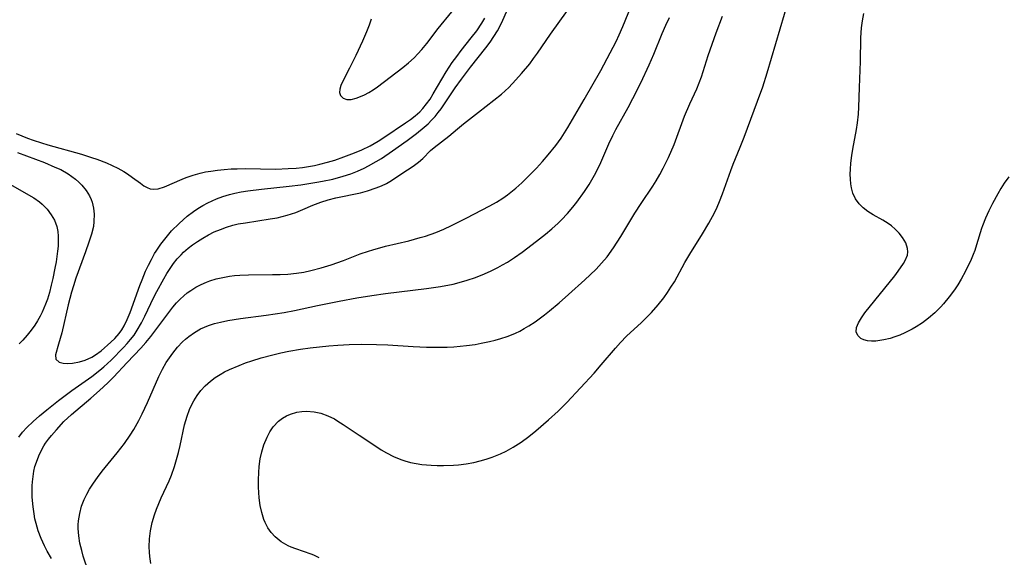
# Model space of a CAD drawing. Units: inches. Extents: x 2037439 to 2042842, y 258465 to 263860.
# Drawn here: x 2038387 to 2038495, y 260537 to 260596 of the extents above; entities that cross this region are included whole.
import ezdxf

# ---------------------------------------------------------------- set-up
doc = ezdxf.new("R2010")
doc.units = ezdxf.units.IN
doc.header["$MEASUREMENT"] = 0
doc.layers.add('c_08_T12S_R18E', color=202, linetype='Continuous')

msp = doc.modelspace()

# ---------------------------------------------------------------- linework, layer by layer
at = {"layer": 'c_08_T12S_R18E'}
for points in [[(2038386.61, 260581.02, 954), (2038389.56, 260579.9, 954), (2038390.72, 260579.42, 954), (2038391.35, 260579.13, 954), (2038392.16, 260578.67, 954), (2038392.98, 260578.09, 954), (2038393.34, 260577.77, 954), (2038393.68, 260577.43, 954), (2038394.14, 260576.86, 954), (2038394.51, 260576.24, 954), (2038394.68, 260575.86, 954), (2038394.79, 260575.57, 954), (2038394.95, 260574.92, 954), (2038395.02, 260574.24, 954), (2038395, 260573.43, 954), (2038394.93, 260572.9, 954), (2038394.72, 260572.04, 954), (2038394.45, 260571.17, 954), (2038394.08, 260570.12, 954), (2038393.02, 260567.23, 954), (2038392.74, 260566.37, 954), (2038392.53, 260565.68, 954), (2038392.18, 260564.31, 954), (2038391.46, 260561.24, 954), (2038391.12, 260559.97, 954), (2038390.78, 260558.81, 954), (2038390.8, 260558.35, 954), (2038391.2, 260558, 954), (2038391.61, 260557.89, 954), (2038392.09, 260557.86, 954), (2038392.66, 260557.9, 954), (2038393.4, 260558.04, 954), (2038394.04, 260558.23, 954), (2038394.77, 260558.55, 954), (2038395.17, 260558.8, 954), (2038395.79, 260559.27, 954), (2038396.84, 260560.2, 954), (2038397.28, 260560.62, 954), (2038397.75, 260561.16, 954), (2038398.05, 260561.57, 954), (2038398.3, 260561.98, 954), (2038398.65, 260562.7, 954), (2038398.97, 260563.46, 954), (2038400.03, 260566.41, 954), (2038400.28, 260567.06, 954), (2038400.66, 260567.98, 954), (2038400.97, 260568.64, 954), (2038401.3, 260569.29, 954), (2038401.65, 260569.92, 954), (2038401.83, 260570.2, 954), (2038402.34, 260570.97, 954), (2038402.9, 260571.7, 954), (2038403.51, 260572.41, 954), (2038404.32, 260573.24, 954), (2038405.2, 260574.01, 954), (2038405.92, 260574.55, 954), (2038406.39, 260574.87, 954), (2038406.93, 260575.19, 954), (2038407.48, 260575.49, 954), (2038408.42, 260575.92, 954), (2038409.13, 260576.19, 954), (2038409.85, 260576.41, 954), (2038410.45, 260576.56, 954), (2038411.14, 260576.7, 954), (2038411.87, 260576.82, 954), (2038413.38, 260577, 954), (2038416.38, 260577.32, 954), (2038417.66, 260577.48, 954), (2038419.41, 260577.75, 954), (2038420.05, 260577.86, 954), (2038421.18, 260578.1, 954), (2038422.33, 260578.4, 954), (2038423.14, 260578.67, 954), (2038423.89, 260578.97, 954), (2038424.62, 260579.3, 954), (2038425.09, 260579.54, 954), (2038425.94, 260580.01, 954), (2038426.52, 260580.36, 954), (2038427.74, 260581.18, 954), (2038429.33, 260582.33, 954), (2038430.37, 260583.11, 954), (2038431.2, 260583.78, 954), (2038431.62, 260584.15, 954), (2038432.01, 260584.54, 954), (2038432.39, 260584.95, 954), (2038432.74, 260585.39, 954), (2038433.06, 260585.81, 954), (2038434.6, 260588.09, 954), (2038435.29, 260589.06, 954), (2038436.27, 260590.37, 954), (2038437.97, 260592.51, 954), (2038438.42, 260593.1, 954), (2038438.84, 260593.72, 954), (2038439.23, 260594.35, 954), (2038439.53, 260594.91, 954), (2038439.82, 260595.52, 954), (2038441.03, 260598.31, 954)], [(2038397.14, 260556.35, 958), (2038398.65, 260557.97, 958), (2038400.13, 260559.53, 958), (2038400.69, 260560.17, 958), (2038401.23, 260560.84, 958), (2038401.67, 260561.41, 958), (2038403.19, 260563.46, 958), (2038403.66, 260564.05, 958), (2038404.06, 260564.51, 958), (2038404.45, 260564.92, 958), (2038404.86, 260565.3, 958), (2038405.23, 260565.61, 958), (2038405.63, 260565.89, 958), (2038406.17, 260566.23, 958), (2038406.74, 260566.52, 958), (2038407.32, 260566.78, 958), (2038407.71, 260566.93, 958), (2038408.41, 260567.14, 958), (2038409.13, 260567.31, 958), (2038409.86, 260567.44, 958), (2038410.41, 260567.5, 958), (2038410.98, 260567.55, 958), (2038411.95, 260567.59, 958), (2038414.57, 260567.61, 958), (2038415.42, 260567.63, 958), (2038416.26, 260567.67, 958), (2038417.21, 260567.77, 958), (2038417.99, 260567.89, 958), (2038418.76, 260568.05, 958), (2038419.92, 260568.35, 958), (2038420.99, 260568.68, 958), (2038422.36, 260569.18, 958), (2038424.18, 260569.88, 958), (2038425.08, 260570.2, 958), (2038425.55, 260570.35, 958), (2038426.94, 260570.72, 958), (2038429.51, 260571.33, 958), (2038430.77, 260571.67, 958), (2038431.35, 260571.85, 958), (2038432.47, 260572.25, 958), (2038433.34, 260572.61, 958), (2038434.2, 260573, 958), (2038435.79, 260573.79, 958), (2038438.38, 260575.16, 958), (2038439.12, 260575.57, 958), (2038439.83, 260576.01, 958), (2038440.33, 260576.36, 958), (2038441.23, 260577.08, 958), (2038441.91, 260577.7, 958), (2038442.61, 260578.39, 958), (2038443.49, 260579.3, 958), (2038444.15, 260580.01, 958), (2038444.8, 260580.74, 958), (2038445.63, 260581.77, 958), (2038446.22, 260582.59, 958), (2038446.94, 260583.74, 958), (2038448.75, 260586.81, 958), (2038450.56, 260590.02, 958), (2038451.6, 260591.93, 958), (2038452.23, 260593.18, 958), (2038452.57, 260593.91, 958), (2038452.96, 260594.83, 958), (2038454.14, 260597.7, 958)], [(2038419.7, 260536.53, 964), (2038419.09, 260536.82, 964), (2038418.8, 260536.94, 964), (2038417.14, 260537.52, 964), (2038416.62, 260537.72, 964), (2038416.28, 260537.87, 964), (2038415.53, 260538.31, 964), (2038414.85, 260538.84, 964), (2038414.41, 260539.32, 964), (2038414.04, 260539.85, 964), (2038413.75, 260540.42, 964), (2038413.62, 260540.75, 964), (2038413.39, 260541.5, 964), (2038413.23, 260542.29, 964), (2038413.12, 260543.11, 964), (2038413.04, 260544.29, 964), (2038413.03, 260545.09, 964), (2038413.06, 260545.89, 964), (2038413.12, 260546.58, 964), (2038413.23, 260547.39, 964), (2038413.4, 260548.18, 964), (2038413.62, 260548.94, 964), (2038413.97, 260549.78, 964), (2038414.28, 260550.37, 964), (2038414.65, 260550.91, 964), (2038415.24, 260551.54, 964), (2038415.66, 260551.87, 964), (2038416.12, 260552.13, 964), (2038416.55, 260552.32, 964), (2038417.24, 260552.52, 964), (2038417.77, 260552.6, 964), (2038418.31, 260552.63, 964), (2038419.13, 260552.57, 964), (2038419.88, 260552.41, 964), (2038420.62, 260552.14, 964), (2038421.35, 260551.78, 964), (2038421.73, 260551.55, 964), (2038422.33, 260551.17, 964), (2038424.05, 260549.99, 964), (2038425.9, 260548.78, 964), (2038426.48, 260548.41, 964), (2038427.08, 260548.06, 964), (2038427.84, 260547.66, 964), (2038428.63, 260547.33, 964), (2038429.06, 260547.18, 964), (2038429.68, 260547.02, 964), (2038430.31, 260546.89, 964), (2038430.95, 260546.8, 964), (2038431.95, 260546.7, 964), (2038432.63, 260546.67, 964), (2038433.3, 260546.66, 964), (2038434.4, 260546.7, 964), (2038434.96, 260546.75, 964), (2038435.8, 260546.86, 964), (2038436.63, 260547.01, 964), (2038437.34, 260547.18, 964), (2038438, 260547.36, 964), (2038438.65, 260547.58, 964), (2038439.55, 260547.94, 964), (2038440.2, 260548.25, 964), (2038440.94, 260548.67, 964), (2038441.81, 260549.23, 964), (2038442.66, 260549.86, 964), (2038443.44, 260550.49, 964), (2038444.84, 260551.68, 964), (2038445.88, 260552.64, 964), (2038446.83, 260553.59, 964), (2038449.82, 260556.81, 964), (2038450.59, 260557.7, 964), (2038452.18, 260559.55, 964), (2038452.73, 260560.16, 964), (2038453.39, 260560.85, 964), (2038455, 260562.36, 964), (2038456.11, 260563.47, 964), (2038456.85, 260564.31, 964), (2038457.45, 260565.05, 964), (2038457.86, 260565.64, 964), (2038458.25, 260566.23, 964), (2038458.63, 260566.84, 964), (2038459.76, 260568.93, 964), (2038460.3, 260569.87, 964), (2038461.71, 260572.08, 964), (2038462.41, 260573.25, 964), (2038463.02, 260574.4, 964), (2038463.31, 260575.01, 964), (2038463.58, 260575.63, 964), (2038463.91, 260576.48, 964), (2038464.8, 260579.04, 964), (2038465.07, 260579.73, 964), (2038465.84, 260581.6, 964), (2038466.27, 260582.69, 964), (2038467.75, 260586.64, 964), (2038468.3, 260588.21, 964), (2038468.79, 260589.75, 964), (2038469.75, 260592.98, 964), (2038471.15, 260597.82, 964)], [(2038386.76, 260549.78, 956), (2038387.18, 260550.32, 956), (2038387.64, 260550.84, 956), (2038388.32, 260551.51, 956), (2038389.04, 260552.14, 956), (2038389.82, 260552.79, 956), (2038391.11, 260553.81, 956), (2038392.58, 260554.9, 956), (2038394.75, 260556.45, 956), (2038395.63, 260557.12, 956), (2038396.08, 260557.49, 956), (2038396.88, 260558.23, 956), (2038398.25, 260559.62, 956), (2038398.64, 260560.05, 956), (2038399.02, 260560.49, 956), (2038399.39, 260560.99, 956), (2038399.73, 260561.51, 956), (2038400.21, 260562.34, 956), (2038400.56, 260563.04, 956), (2038401.56, 260565.13, 956), (2038401.89, 260565.78, 956), (2038402.64, 260567.15, 956), (2038402.99, 260567.72, 956), (2038403.35, 260568.28, 956), (2038403.73, 260568.82, 956), (2038404.13, 260569.34, 956), (2038404.54, 260569.8, 956), (2038404.81, 260570.06, 956), (2038405.31, 260570.51, 956), (2038405.81, 260570.9, 956), (2038406.33, 260571.26, 956), (2038406.93, 260571.63, 956), (2038407.54, 260571.98, 956), (2038408.18, 260572.29, 956), (2038408.85, 260572.57, 956), (2038409.53, 260572.82, 956), (2038410.22, 260573.03, 956), (2038410.81, 260573.17, 956), (2038411.59, 260573.31, 956), (2038414.32, 260573.72, 956), (2038415.08, 260573.86, 956), (2038416.17, 260574.13, 956), (2038417.12, 260574.43, 956), (2038417.9, 260574.74, 956), (2038418.99, 260575.22, 956), (2038419.85, 260575.57, 956), (2038420.67, 260575.82, 956), (2038421.52, 260576.02, 956), (2038424.22, 260576.6, 956), (2038424.97, 260576.8, 956), (2038425.95, 260577.13, 956), (2038426.52, 260577.36, 956), (2038427.07, 260577.62, 956), (2038427.62, 260577.95, 956), (2038428.73, 260578.7, 956), (2038429.99, 260579.52, 956), (2038430.58, 260579.96, 956), (2038431.03, 260580.37, 956), (2038431.9, 260581.22, 956), (2038432.3, 260581.57, 956), (2038433.89, 260582.79, 956), (2038434.84, 260583.6, 956), (2038435.52, 260584.16, 956), (2038437.16, 260585.43, 956), (2038438.84, 260586.75, 956), (2038439.66, 260587.42, 956), (2038440.46, 260588.14, 956), (2038441.25, 260588.97, 956), (2038441.88, 260589.68, 956), (2038442.76, 260590.74, 956), (2038443.19, 260591.31, 956), (2038443.63, 260591.91, 956), (2038445.05, 260594, 956), (2038446.91, 260596.6, 956)], [(2038425.37, 260595.62, 950), (2038425.15, 260594.97, 950), (2038424.88, 260594.24, 950), (2038424.44, 260593.21, 950), (2038423.71, 260591.66, 950), (2038423.02, 260590.28, 950), (2038422.23, 260588.76, 950), (2038422.05, 260588.35, 950), (2038421.94, 260587.97, 950), (2038421.93, 260587.58, 950), (2038422.04, 260587.25, 950), (2038422.31, 260586.96, 950), (2038422.7, 260586.81, 950), (2038423.18, 260586.83, 950), (2038423.73, 260586.98, 950), (2038424.2, 260587.14, 950), (2038424.66, 260587.34, 950), (2038425.13, 260587.58, 950), (2038425.62, 260587.88, 950), (2038426.08, 260588.2, 950), (2038428.85, 260590.33, 950), (2038429.49, 260590.85, 950), (2038430.09, 260591.39, 950), (2038430.51, 260591.82, 950), (2038430.95, 260592.32, 950), (2038431.48, 260592.98, 950), (2038432.74, 260594.63, 950), (2038434.21, 260596.43, 950)], [(2038386.48, 260583.08, 952), (2038387.71, 260582.6, 952), (2038388.32, 260582.37, 952), (2038389.25, 260582.06, 952), (2038389.95, 260581.84, 952), (2038393.63, 260580.81, 952), (2038394.73, 260580.48, 952), (2038395.32, 260580.28, 952), (2038396.37, 260579.88, 952), (2038397, 260579.6, 952), (2038397.6, 260579.29, 952), (2038398.26, 260578.92, 952), (2038398.67, 260578.66, 952), (2038399.23, 260578.27, 952), (2038400.08, 260577.63, 952), (2038400.45, 260577.37, 952), (2038400.82, 260577.17, 952), (2038401.14, 260577.04, 952), (2038401.52, 260576.98, 952), (2038402.03, 260577.03, 952), (2038402.73, 260577.26, 952), (2038404.65, 260578.08, 952), (2038405.12, 260578.26, 952), (2038405.86, 260578.51, 952), (2038406.63, 260578.73, 952), (2038407.24, 260578.88, 952), (2038407.79, 260578.98, 952), (2038408.53, 260579.09, 952), (2038409.28, 260579.16, 952), (2038410.04, 260579.21, 952), (2038410.71, 260579.23, 952), (2038411.56, 260579.24, 952), (2038414.93, 260579.2, 952), (2038416.29, 260579.24, 952), (2038417.17, 260579.3, 952), (2038417.85, 260579.38, 952), (2038418.51, 260579.47, 952), (2038419.16, 260579.59, 952), (2038419.75, 260579.72, 952), (2038420.58, 260579.94, 952), (2038421.39, 260580.18, 952), (2038422.4, 260580.52, 952), (2038423.54, 260580.96, 952), (2038424.36, 260581.31, 952), (2038425.26, 260581.74, 952), (2038426.16, 260582.26, 952), (2038426.79, 260582.66, 952), (2038429.16, 260584.25, 952), (2038429.7, 260584.64, 952), (2038430.22, 260585.04, 952), (2038430.71, 260585.48, 952), (2038431.05, 260585.84, 952), (2038431.46, 260586.34, 952), (2038431.84, 260586.88, 952), (2038432.19, 260587.44, 952), (2038433.62, 260589.86, 952), (2038434.28, 260590.87, 952), (2038434.76, 260591.55, 952), (2038435.25, 260592.2, 952), (2038436.36, 260593.59, 952), (2038436.95, 260594.36, 952), (2038437.51, 260595.19, 952), (2038437.85, 260595.76, 952)], [(2038394.4, 260535, 960), (2038393.83, 260536.72, 960), (2038393.65, 260537.34, 960), (2038393.46, 260538.17, 960), (2038393.33, 260538.97, 960), (2038393.28, 260539.77, 960), (2038393.28, 260540.16, 960), (2038393.31, 260540.6, 960), (2038393.43, 260541.41, 960), (2038393.64, 260542.2, 960), (2038393.92, 260542.94, 960), (2038394.2, 260543.52, 960), (2038394.52, 260544.08, 960), (2038394.93, 260544.72, 960), (2038395.37, 260545.34, 960), (2038395.91, 260546.06, 960), (2038397.53, 260548.05, 960), (2038398.34, 260549.09, 960), (2038398.97, 260550.02, 960), (2038399.35, 260550.63, 960), (2038399.91, 260551.62, 960), (2038400.27, 260552.33, 960), (2038400.87, 260553.59, 960), (2038402.12, 260556.45, 960), (2038402.5, 260557.24, 960), (2038402.91, 260557.97, 960), (2038403.26, 260558.5, 960), (2038403.64, 260559.01, 960), (2038404.15, 260559.64, 960), (2038404.71, 260560.23, 960), (2038405.03, 260560.52, 960), (2038405.39, 260560.82, 960), (2038406.02, 260561.26, 960), (2038406.69, 260561.65, 960), (2038407.55, 260562.02, 960), (2038408.2, 260562.24, 960), (2038408.86, 260562.41, 960), (2038409.68, 260562.58, 960), (2038411.05, 260562.79, 960), (2038413.88, 260563.16, 960), (2038415.84, 260563.47, 960), (2038416.99, 260563.69, 960), (2038419.51, 260564.22, 960), (2038421.87, 260564.69, 960), (2038423.83, 260565.05, 960), (2038425.45, 260565.32, 960), (2038426.96, 260565.54, 960), (2038431.44, 260566.09, 960), (2038433, 260566.32, 960), (2038434.39, 260566.58, 960), (2038435.02, 260566.74, 960), (2038435.92, 260566.99, 960), (2038436.81, 260567.3, 960), (2038437.8, 260567.69, 960), (2038438.53, 260568.02, 960), (2038439.26, 260568.38, 960), (2038439.79, 260568.68, 960), (2038440.32, 260568.99, 960), (2038441.1, 260569.5, 960), (2038441.94, 260570.09, 960), (2038443.51, 260571.28, 960), (2038444.5, 260572.06, 960), (2038445.2, 260572.65, 960), (2038445.87, 260573.26, 960), (2038446.25, 260573.63, 960), (2038446.89, 260574.31, 960), (2038447.5, 260575.03, 960), (2038447.93, 260575.57, 960), (2038448.77, 260576.75, 960), (2038449.27, 260577.51, 960), (2038449.87, 260578.52, 960), (2038450.28, 260579.29, 960), (2038450.55, 260579.91, 960), (2038451.42, 260581.96, 960), (2038451.87, 260582.89, 960), (2038452.22, 260583.55, 960), (2038453.56, 260585.93, 960), (2038454.08, 260586.93, 960), (2038454.93, 260588.64, 960), (2038455.85, 260590.61, 960), (2038456.37, 260591.81, 960), (2038457.28, 260594.06, 960), (2038457.69, 260594.99, 960), (2038458.07, 260595.81, 960)], [(2038401.22, 260535.94, 962), (2038401.11, 260536.68, 962), (2038401.07, 260537.18, 962), (2038401.05, 260537.77, 962), (2038401.08, 260538.64, 962), (2038401.19, 260539.51, 962), (2038401.29, 260540.04, 962), (2038401.38, 260540.41, 962), (2038401.64, 260541.27, 962), (2038401.85, 260541.87, 962), (2038402.38, 260543.11, 962), (2038403.23, 260545, 962), (2038403.49, 260545.63, 962), (2038403.83, 260546.57, 962), (2038404.06, 260547.33, 962), (2038404.26, 260548.09, 962), (2038404.44, 260548.85, 962), (2038404.93, 260551.15, 962), (2038405.2, 260552.08, 962), (2038405.47, 260552.8, 962), (2038405.7, 260553.29, 962), (2038405.96, 260553.76, 962), (2038406.32, 260554.34, 962), (2038406.72, 260554.89, 962), (2038407.18, 260555.4, 962), (2038407.76, 260555.94, 962), (2038408.28, 260556.32, 962), (2038408.83, 260556.67, 962), (2038409.32, 260556.94, 962), (2038409.84, 260557.19, 962), (2038410.9, 260557.65, 962), (2038411.6, 260557.92, 962), (2038412.31, 260558.17, 962), (2038413.33, 260558.49, 962), (2038414.6, 260558.83, 962), (2038415.48, 260559.03, 962), (2038416.36, 260559.22, 962), (2038417.64, 260559.44, 962), (2038418.71, 260559.59, 962), (2038420.75, 260559.81, 962), (2038421.73, 260559.89, 962), (2038422.96, 260559.95, 962), (2038424.34, 260559.99, 962), (2038425.97, 260559.96, 962), (2038427.22, 260559.9, 962), (2038429.97, 260559.73, 962), (2038431.44, 260559.66, 962), (2038432.14, 260559.65, 962), (2038433.73, 260559.67, 962), (2038434.43, 260559.7, 962), (2038435.13, 260559.76, 962), (2038435.82, 260559.83, 962), (2038436.77, 260559.96, 962), (2038437.43, 260560.08, 962), (2038438.35, 260560.26, 962), (2038438.97, 260560.41, 962), (2038439.59, 260560.59, 962), (2038440.31, 260560.82, 962), (2038440.76, 260561, 962), (2038441.22, 260561.2, 962), (2038441.67, 260561.42, 962), (2038442.17, 260561.69, 962), (2038442.66, 260561.98, 962), (2038443.35, 260562.44, 962), (2038444.37, 260563.19, 962), (2038444.95, 260563.65, 962), (2038446.01, 260564.53, 962), (2038447.02, 260565.42, 962), (2038448.81, 260567.05, 962), (2038449.38, 260567.58, 962), (2038450.03, 260568.22, 962), (2038450.65, 260568.88, 962), (2038451.24, 260569.58, 962), (2038451.95, 260570.54, 962), (2038452.74, 260571.78, 962), (2038454.3, 260574.37, 962), (2038454.98, 260575.42, 962), (2038456.26, 260577.32, 962), (2038456.62, 260577.89, 962), (2038457.02, 260578.58, 962), (2038457.41, 260579.28, 962), (2038457.98, 260580.48, 962), (2038458.58, 260581.9, 962), (2038459.73, 260584.99, 962), (2038460.31, 260586.34, 962), (2038461.07, 260588, 962), (2038461.34, 260588.66, 962), (2038461.58, 260589.31, 962), (2038462.34, 260591.65, 962), (2038462.76, 260592.9, 962), (2038463.21, 260594.13, 962), (2038463.91, 260595.96, 962)], [(2038495.28, 260578.34, 966), (2038494.77, 260577.63, 966), (2038494.41, 260577.06, 966), (2038494.06, 260576.47, 966), (2038493.5, 260575.42, 966), (2038493.09, 260574.6, 966), (2038492.72, 260573.8, 966), (2038492.39, 260572.98, 966), (2038492.29, 260572.68, 966), (2038491.75, 260570.89, 966), (2038491.54, 260570.26, 966), (2038491.37, 260569.82, 966), (2038491.14, 260569.27, 966), (2038490.52, 260568.01, 966), (2038490.05, 260567.11, 966), (2038489.7, 260566.51, 966), (2038489.33, 260565.93, 966), (2038488.76, 260565.16, 966), (2038488.14, 260564.42, 966), (2038487.83, 260564.08, 966), (2038487.18, 260563.44, 966), (2038486.49, 260562.83, 966), (2038485.82, 260562.33, 966), (2038485.12, 260561.88, 966), (2038484.7, 260561.64, 966), (2038483.88, 260561.22, 966), (2038483.33, 260560.98, 966), (2038482.78, 260560.78, 966), (2038482.26, 260560.62, 966), (2038481.57, 260560.45, 966), (2038481.13, 260560.37, 966), (2038480.71, 260560.33, 966), (2038480.23, 260560.32, 966), (2038479.79, 260560.36, 966), (2038479.4, 260560.45, 966), (2038479.07, 260560.6, 966), (2038478.72, 260560.92, 966), (2038478.55, 260561.33, 966), (2038478.59, 260561.81, 966), (2038478.81, 260562.34, 966), (2038479.12, 260562.86, 966), (2038479.51, 260563.41, 966), (2038480.58, 260564.78, 966), (2038482.77, 260567.49, 966), (2038483.15, 260567.99, 966), (2038483.72, 260568.82, 966), (2038483.91, 260569.15, 966), (2038484.16, 260569.75, 966), (2038484.23, 260570.12, 966), (2038484.19, 260570.49, 966), (2038483.98, 260571.09, 966), (2038483.62, 260571.69, 966), (2038483.26, 260572.16, 966), (2038482.83, 260572.61, 966), (2038482.41, 260572.97, 966), (2038482.05, 260573.23, 966), (2038481.47, 260573.59, 966), (2038480.43, 260574.18, 966), (2038479.84, 260574.55, 966), (2038479.33, 260574.94, 966), (2038478.88, 260575.39, 966), (2038478.48, 260575.93, 966), (2038478.19, 260576.54, 966), (2038478.02, 260577.13, 966), (2038477.95, 260577.59, 966), (2038477.91, 260578.07, 966), (2038477.9, 260578.62, 966), (2038477.92, 260579.17, 966), (2038477.97, 260579.85, 966), (2038478.07, 260580.68, 966), (2038478.18, 260581.36, 966), (2038478.57, 260583.54, 966), (2038478.69, 260584.28, 966), (2038478.79, 260585.21, 966), (2038478.84, 260586, 966), (2038478.92, 260588.13, 966), (2038479.04, 260590.99, 966), (2038479.06, 260593.58, 966), (2038479.14, 260594.67, 966), (2038479.24, 260595.47, 966), (2038479.38, 260596.27, 966)], [(2038385.26, 260577.84, 956), (2038388.39, 260576.05, 956), (2038389.03, 260575.6, 956), (2038389.33, 260575.35, 956), (2038389.86, 260574.8, 956), (2038390.32, 260574.19, 956), (2038390.66, 260573.57, 956), (2038390.91, 260572.91, 956), (2038391.03, 260572.33, 956), (2038391.07, 260571.83, 956), (2038391.08, 260571.33, 956), (2038391.06, 260570.75, 956), (2038391.01, 260570.17, 956), (2038390.84, 260569.03, 956), (2038390.72, 260568.31, 956), (2038390.49, 260567.19, 956), (2038390.32, 260566.45, 956), (2038390.12, 260565.67, 956), (2038389.89, 260564.91, 956), (2038389.69, 260564.36, 956), (2038389.33, 260563.51, 956), (2038389.11, 260563.07, 956), (2038388.82, 260562.56, 956), (2038388.51, 260562.07, 956), (2038388.13, 260561.53, 956), (2038387.68, 260560.97, 956), (2038387.19, 260560.44, 956), (2038386.78, 260560.03, 956)], [(2038390.34, 260536.49, 958), (2038389.88, 260537.29, 958), (2038389.58, 260537.87, 958), (2038389.2, 260538.67, 958), (2038388.89, 260539.5, 958), (2038388.65, 260540.31, 958), (2038388.53, 260540.83, 958), (2038388.43, 260541.36, 958), (2038388.32, 260542.14, 958), (2038388.24, 260543.19, 958), (2038388.22, 260543.81, 958), (2038388.23, 260544.43, 958), (2038388.26, 260544.88, 958), (2038388.32, 260545.47, 958), (2038388.41, 260546.05, 958), (2038388.53, 260546.55, 958), (2038388.68, 260547.04, 958), (2038388.95, 260547.75, 958), (2038389.27, 260548.43, 958), (2038389.51, 260548.83, 958), (2038389.7, 260549.14, 958), (2038390.01, 260549.56, 958), (2038390.33, 260549.97, 958), (2038390.88, 260550.6, 958), (2038391.7, 260551.49, 958), (2038392.52, 260552.28, 958), (2038394.64, 260554.06, 958), (2038395.59, 260554.89, 958), (2038396.53, 260555.76, 958), (2038397.14, 260556.35, 958)]]:
    msp.add_polyline3d(points, dxfattribs=at)

doc.saveas('drawing.dxf')
